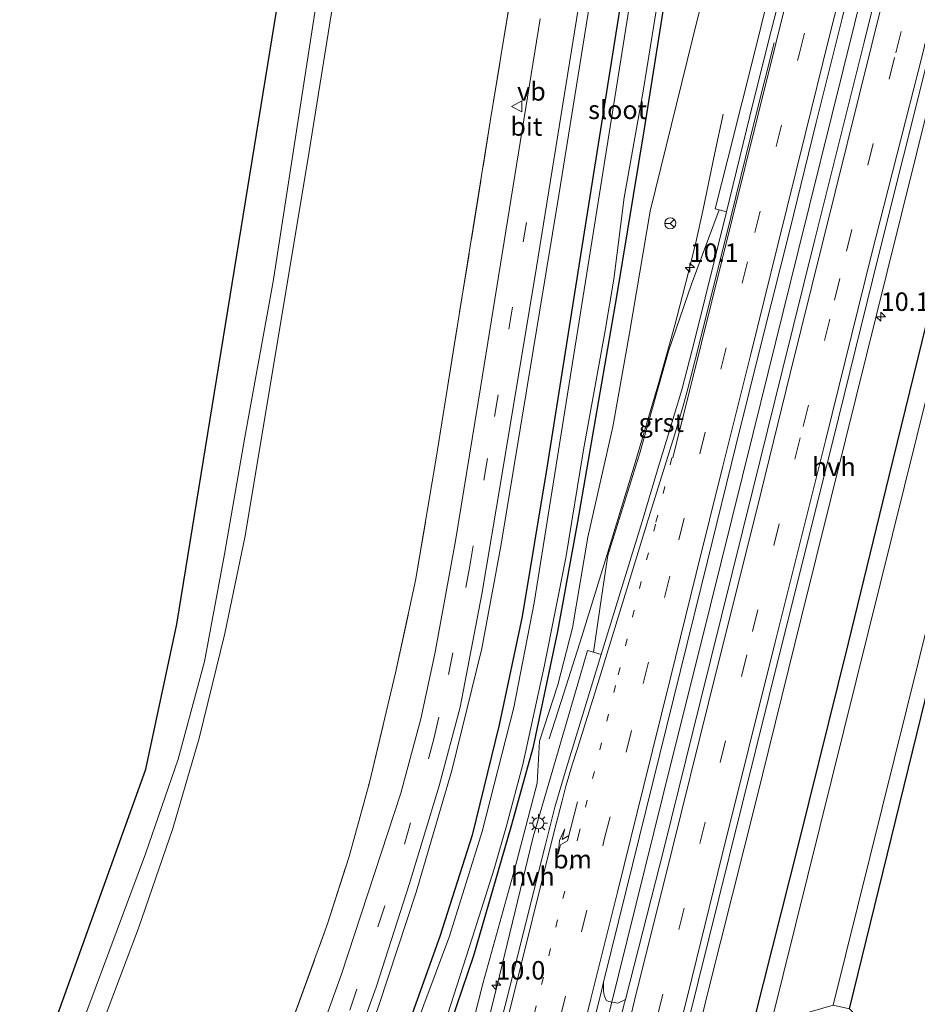
# Model space of a CAD drawing. Units: metres. Extents: x 154783 to 157354, y 568746 to 575000.
# Drawn here: x 156380 to 156502, y 571295 to 571428 of the extents above; entities that cross this region are included whole.
import ezdxf
from ezdxf.enums import TextEntityAlignment as Align

# ---------------------------------------------------------------- set-up
doc = ezdxf.new("R2010")
doc.units = ezdxf.units.M
for name, pattern in [('IE-TERREINAFSCHEIDING', [10, 8, -2]), ('VW-1-3_STREEP', [4, 1, -3]), ('VW-3-9_STREEP', [12, 3, -9])]:
    doc.linetypes.add(name, pattern=pattern)
doc.layers.get('0').update_dxf_attribs({"lineweight": 25})
for name, color, linetype, lineweight in [('B-ME-AM-KILOMETR-S-B1', 7, 'Continuous', 18), ('B-ME-BV-GELEIDECONSTRUCTIE-GELEIDERAIL-L-B1', 213, 'BV-GELEIDERAIL', 18), ('B-ME-GW-KRUINLIJN-L-B1', 93, 'Continuous', 18), ('B-ME-IE-GRASLAND-GV-B6', 93, 'Continuous', 18), ('B-ME-IE-GRONDWERKLIJN-GROND_INGERICHT-GV-B6', 253, 'Continuous', 18), ('B-ME-IE-MEUBILAIR_WEGMEUBILAIR-LICHTMAST-S-B1', 8, 'Continuous', 18), ('B-ME-IE-TERREINAFSCHEIDING-RASTERHEKWERK-L-B1', 8, 'IE-TERREINAFSCHEIDING', 18), ('B-ME-OG-WATER-GV-B6', 153, 'Continuous', 18), ('B-ME-VH-VERH_SOORT-BITUMEN-GV-B6', 8, 'IE-TERREINAFSCHEIDING-NATUURLIJK-HOUTWAL', 18), ('B-ME-VH-VERH_SOORT-GV-B6', 8, 'Continuous', 18), ('B-ME-VH-VERH_SOORT-HALF_VERHARDING-GV-B6', 8, 'IE-TERREINAFSCHEIDING-NATUURLIJK-HOUTWAL', 18), ('B-ME-VW-MARKERING-13STREEP-045-L-B1', 255, 'VW-1-3_STREEP', 18), ('B-ME-VW-MARKERING-39STREEP-015-L-B1', 255, 'VW-3-9_STREEP', 18), ('B-ME-VW-MARKERING-PIJLRE750-S-B1', 7, 'Continuous', 18), ('B-ME-VW-MARKERING-STREEP-015-L-B1', 7, 'Continuous', 18), ('B-ME-VW-MEUBILAIR_WEGMEUBILAIR-RONA-S-B1', 8, 'Continuous', 18), ('B-ME-VW-MEUBILAIR_WEGMEUBILAIR-VERKEERSBORD-S-B1', 8, 'Continuous', 18)]:
    doc.layers.add(name, color=color, linetype=linetype, lineweight=lineweight)
doc.layers.add('B-ME-GW-INSTEEKWATERGANG-L-B1', color=10, linetype='Continuous')
doc.layers.add('B-ME-KG-KADASTRAAL-OPNAMEDTMGRENS-L-B1', color=10, linetype='Continuous')
doc.styles.add('NLCS-ISO', font='NLCS-ISO.TTF')
doc.linetypes.add('BV-GELEIDERAIL', pattern='A,10,-3,[108,NLCS.SHX,S=1,R=0,X=0,Y=0],-3', length=16)
doc.linetypes.add('IE-TERREINAFSCHEIDING-NATUURLIJK-HOUTWAL', pattern='A,7,-1.5,[67,NLCS.SHX,S=0.75,R=45,X=0,Y=0],-1.5,7,-1.5,[70,NLCS.SHX,S=0.75,R=0,X=0,Y=0],-1.5', length=20)

# ---------------------------------------------------------------- blocks, each defined once
blk = doc.blocks.new('hecto')
for p, q in [((0, 0.625), (-0.625, 0)), ((0, -0.625), (0, 0.625)), ((-0.625, 0), (0.625, 0)), ((0.625, 0), (0, -0.625))]:
    blk.add_line(p, q)
blk = doc.blocks.new('pijlr')
for p, q in [((0, 0, 0.1), (5.45, 0, 0.1)), ((5.45, -0.75, 0.1), (4.7, 0, 0.1)), ((6.2, -0.75, 0.1), (5.45, 0, 0.1)), ((4, -0.75, 0.1), (5.45, -0.75, 0.1)), ((5.7, -1.05, 0.1), (4, -0.75, 0.1)), ((7.5, -0.75, 0.1), (5.7, -1.05, 0.1)), ((7.5, -0.75, 0.1), (6.2, -0.75, 0.1))]:
    blk.add_line(p, q)
blk = doc.blocks.new('lantaarnpaal')
for p, q in [((-0.75, 0), (-1.25, 0)), ((-0.88, 0.88), (-0.53, 0.53)), ((0, 0.75), (0, 1.25)), ((0.53, 0.53), (0.88, 0.88)), ((0.75, 0), (1.25, 0)), ((-0.53, -0.53), (-0.88, -0.88)), ((0, -0.75), (0, -1.25)), ((0.53, -0.53), (0.88, -0.88))]:
    blk.add_line(p, q)
blk.add_circle((0, 0), 0.75)
blk = doc.blocks.new('verkeersbord')
for p, q in [((0, 0.75), (-0.75, -0.625)), ((0.75, -0.625), (0, 0.75)), ((-0.75, -0.625), (0.75, -0.625))]:
    blk.add_line(p, q)
blk = doc.blocks.new('wegwijzer')
for q in [(-0.53, -0.53), (0, 0.75), (0.53, -0.53)]:
    blk.add_line((0, 0), q)
blk.add_circle((0, 0), 0.75)

msp = doc.modelspace()

# ---------------------------------------------------------------- linework, layer by layer
at = {"layer": 'B-ME-BV-GELEIDECONSTRUCTIE-GELEIDERAIL-L-B1'}
for points in [[(156447.922, 571245.059, 1.827), (156467.179, 571322.815, 1.827), (156473.6, 571348.691, 1.841), (156479.399, 571371.964, 1.837), (156485.501, 571396.593, 1.85), (156491.561, 571421.142, 1.848), (156497.674, 571445.726, 1.856), (156503.425, 571469.065, 1.848), (156509.522, 571493.608, 1.86), (156515.428, 571518.252, 1.84), (156520.813, 571541.66, 1.861), (156526.415, 571566.384, 1.839), (156531.759, 571591.114, 1.841), (156536.965, 571615.93, 1.857), (156541.78, 571639.435, 1.823)], [(156451.809, 571330.589, 0.566), (156453.783, 571336.793, 0.98), (156456.2, 571344.426, 1.413), (156459.735, 571355.848, 1.428), (156463.241, 571367.359, 1.459), (156466.605, 571378.837, 1.477), (156468.777, 571386.583, 1.511), (156469.805, 571390.413, 1.513), (156470.796, 571394.288, 1.522), (156471.732, 571398.188, 1.35), (156472.575, 571402.079, 1.198), (156473.394, 571406, 1.04), (156474.219, 571409.897, 0.906), (156475.344, 571415.135, 0.697)]]:
    msp.add_polyline3d(points, dxfattribs=at)
at = {"layer": 'B-ME-GW-INSTEEKWATERGANG-L-B1'}
for points in [[(156473.774, 571268.761, 0.45), (156479.566, 571292.661, 0.46), (156485.62, 571316.611, 0.464), (156492.273, 571343.526, 0.463), (156497.781, 571366.147, 0.48), (156503.925, 571391.168, 0.453), (156509.739, 571414.307, 0.471), (156516.204, 571440.711, 0.48), (156521.776, 571462.608, 0.34), (156528.35, 571488.673, 0.403), (156533.976, 571512.301, 0.43), (156539.685, 571537.308, 0.479), (156545.159, 571560.74, 0.456), (156550.689, 571586.917, 0.484), (156555.524, 571610.213, 0.531), (156558.723, 571624.765, 0.527), (156561.474, 571634.511, 0.481)], [(156492.426, 571294.035, 0.399), (156516.914, 571394.001, 0.265), (156543.684, 571503.523, 0.229), (156546.012, 571513.34, 0.2), (156548.202, 571523.108, 0.171), (156550.587, 571532.648, 0.211), (156552.779, 571542.568, 0.185), (156554.817, 571552.217, 0.16), (156557.023, 571562.021, 0.154), (156558.978, 571570.843, 0.144), (156570.542, 571625.25, 0.148)], [(156491.693, 571618.142, 0.072), (156487.794, 571593.153, 0.099), (156482.878, 571561.908, 0.099), (156477.512, 571528.618, 0.099), (156473.092, 571501.089, 0.099), (156467.507, 571467.659, 0.099), (156462.133, 571434.36, 0.099), (156456.799, 571400.869, 0.099), (156451.522, 571367.549, 0.099), (156448.158, 571347.134, 0.099), (156445.024, 571332.493, 0.099), (156441.366, 571317.565, 0.099), (156436.975, 571303.836, 0.099), (156430.844, 571286.699, 0.099), (156424.611, 571272.122, -0.087)], [(156431.918, 571270.988, -0.237), (156434.744, 571279.632, 0.147), (156436.999, 571287.747, 0.147), (156441.589, 571301.257, 0.153), (156446.652, 571318.668, 0.153), (156449.663, 571329.552, 0.165), (156452.959, 571345.104, 0.21), (156455.664, 571359.958, 0.213), (156460.966, 571390.482, 0.171), (156464.709, 571413.162, 0.144), (156469.203, 571441.616, 0.144), (156473.832, 571470.597, 0.174), (156479.479, 571503.565, 0.108), (156482.811, 571524.457, 0.066), (156487.977, 571555.488, -0.065), (156493.262, 571588.816, -0.08), (156497.592, 571617.295, -0.074)]]:
    msp.add_polyline3d(points, dxfattribs=at)
at = {"layer": 'B-ME-GW-KRUINLIJN-L-B1'}
for points in [[(156456.16, 571623.245, 9.135), (156454.791, 571619.072, 9.117), (156453.045, 571612.955, 9.192), (156451.446, 571605.844, 9.138), (156450.055, 571597.833, 9.237), (156444.355, 571566.096, 9.207), (156436.096, 571516.163, 9.195), (156428.689, 571468.434, 9.201), (156419.3, 571410.083, 9.168), (156410.667, 571358.055, 9.201), (156407.906, 571344.864, 9.207), (156404.431, 571330.679, 9.213), (156400.876, 571318.474, 9.162), (156396.225, 571304.945, 9.15), (156386.856, 571280.09, 9.144), (156386.063, 571278.103, 9.037)], [(156487.71, 571618.714, 1.101), (156479.861, 571568.857, 1.146), (156471.541, 571516.89, 1.197), (156461.782, 571458.302, 1.128), (156453.11, 571404.18, 1.191), (156445.257, 571356.694, 1.398), (156442.664, 571342.824, 1.314), (156438.607, 571326.305, 1.329), (156433.783, 571309.819, 1.326), (156428.743, 571294.48, 1.305), (156420.866, 571272.703, 0.864)], [(156435.384, 571268.598, 0.573), (156439.121, 571282.889, 0.477), (156442.866, 571297.614, 0.503), (156447.153, 571313.064, 0.53), (156450.161, 571324.583, 0.423), (156450.491, 571330.292, 0.252), (156452.97, 571337.925, 0.434), (156454.968, 571345.61, 0.491), (156457.026, 571357.874, 0.441), (156460.385, 571372.84, 0.438), (156462.667, 571385.497, 0.464), (156465.457, 571402.032, 0.381), (156471.911, 571428.235, 0.476), (156478.413, 571452.307, 0.54), (156485.575, 571474.239, 0.591), (156491.305, 571500.649, 0.566), (156498.17, 571528.087, 0.643), (156504.073, 571550.593, 0.486), (156509.688, 571577.096, 0.446), (156514.211, 571599.166, 0.433), (156517.989, 571618.95, 0.344)], [(156383.553, 571278.492, 9.037), (156397.155, 571315.02, 9.366), (156401.577, 571327.85, 9.378), (156405.14, 571341.04, 9.327), (156407.881, 571355.573, 9.255), (156410.612, 571371.431, 9.264), (156414.456, 571392.517, 9.246), (156424.434, 571456.923, 9.285), (156435.874, 571527.403, 9.285), (156444.527, 571579.729, 9.264), (156447.229, 571597.668, 9.198)]]:
    msp.add_polyline3d(points, dxfattribs=at)
at = {"layer": 'B-ME-IE-GRASLAND-GV-B6'}
for points in [[(156570.542, 571625.25, 0.148), (156558.978, 571570.843, 0.144), (156557.023, 571562.021, 0.154), (156554.817, 571552.217, 0.16), (156552.779, 571542.568, 0.185), (156550.587, 571532.648, 0.211), (156548.202, 571523.108, 0.171), (156546.012, 571513.34, 0.2), (156543.684, 571503.523, 0.229), (156516.914, 571394.001, 0.265), (156492.426, 571294.035, 0.399), (156490.236, 571294.523, -0.984), (156515.016, 571394.494, -0.984), (156534.999, 571476.089, -0.984), (156535.492, 571475.969, -0.32), (156535.589, 571476.359, -0.311), (156535.096, 571476.483, -1.2), (156541.809, 571503.896, -1.2), (156555.317, 571562.451, -1.2), (156563.047, 571598.442, -1.2), (156568.829, 571625.645, -1.2), (156570.542, 571625.25, 0.148)], [(156487.71, 571618.714, 1.101), (156479.861, 571568.857, 1.146), (156471.541, 571516.89, 1.197), (156461.782, 571458.302, 1.128), (156453.11, 571404.18, 1.191), (156445.257, 571356.694, 1.398), (156442.664, 571342.824, 1.314), (156438.607, 571326.305, 1.329), (156433.783, 571309.819, 1.326), (156428.743, 571294.48, 1.305), (156420.866, 571272.703, 0.864), (156419.669, 571272.889, 1.189), (156428.389, 571296.973, 1.395), (156432.891, 571311.034, 1.395), (156436.915, 571324.252, 1.383), (156439.726, 571334.893, 1.347), (156442.675, 571350.188, 1.341), (156445.33, 571365.957, 1.347), (156450.06, 571394.433, 1.311), (156460.212, 571457.353, 1.281), (156471.506, 571526.444, 1.23), (156483.723, 571602.705, 1.23), (156486.331, 571618.912, 1.23), (156487.71, 571618.714, 1.101)], [(156440.149, 571581.215, 8.434), (156444, 571589.5, 8.922), (156447.229, 571597.668, 9.198), (156444.527, 571579.729, 9.264), (156435.874, 571527.403, 9.285), (156424.434, 571456.923, 9.285), (156414.456, 571392.517, 9.246), (156410.612, 571371.431, 9.264), (156407.881, 571355.573, 9.255), (156405.14, 571341.04, 9.327), (156401.577, 571327.85, 9.378), (156397.155, 571315.02, 9.366), (156383.553, 571278.492, 9.037), (156380.153, 571279.02, 8.697), (156397.234, 571326.482, 8.673), (156401.391, 571346.114, 8.524), (156423.606, 571482.676, 8.379), (156439.662, 571577.857, 8.371), (156440.149, 571581.215, 8.434)], [(156527.498, 571475.824, -0.984), (156503.167, 571378.081, -0.984), (156481.839, 571292.103, -0.984), (156473.774, 571268.761, 0.45), (156479.566, 571292.661, 0.46), (156485.62, 571316.611, 0.464), (156492.273, 571343.526, 0.463), (156497.781, 571366.147, 0.48), (156503.925, 571391.168, 0.453), (156509.739, 571414.307, 0.471), (156516.204, 571440.711, 0.48)], [(156453.691, 571474.426, 1.278), (156443.821, 571414.154, 1.29), (156436.506, 571368.586, 1.284), (156433.713, 571352.024, 1.308), (156431.004, 571339.527, 1.359), (156427.459, 571324.667, 1.383), (156424.712, 571314.674, 1.401), (156421.814, 571305.548, 1.419), (156410.426, 571274.323, 1.198), (156386.063, 571278.103, 9.037), (156386.856, 571280.09, 9.144), (156396.225, 571304.945, 9.15), (156400.876, 571318.474, 9.162), (156404.431, 571330.679, 9.213), (156407.906, 571344.864, 9.207), (156410.667, 571358.055, 9.201), (156419.3, 571410.083, 9.168), (156428.689, 571468.434, 9.201)], [(156450.572, 571428.066, 1.368), (156442.481, 571378.108, 1.401), (156439.115, 571357.4, 1.401), (156436.331, 571342.091, 1.401), (156434.416, 571333.299, 1.401), (156431.736, 571323.221, 1.401), (156423.671, 571298.736, 1.416), (156414.667, 571273.665, 1.156), (156410.426, 571274.323, 1.198), (156421.814, 571305.548, 1.419), (156424.712, 571314.674, 1.401), (156427.459, 571324.667, 1.383), (156431.004, 571339.527, 1.359), (156433.713, 571352.024, 1.308), (156436.506, 571368.586, 1.284), (156443.821, 571414.154, 1.29), (156453.691, 571474.426, 1.278)], [(156428.689, 571468.434, 9.201), (156419.3, 571410.083, 9.168), (156410.667, 571358.055, 9.201), (156407.906, 571344.864, 9.207), (156404.431, 571330.679, 9.213), (156400.876, 571318.474, 9.162), (156396.225, 571304.945, 9.15), (156386.856, 571280.09, 9.144), (156386.063, 571278.103, 9.037), (156383.553, 571278.492, 9.037), (156397.155, 571315.02, 9.366), (156401.577, 571327.85, 9.378), (156405.14, 571341.04, 9.327), (156407.881, 571355.573, 9.255), (156410.612, 571371.431, 9.264), (156414.456, 571392.517, 9.246), (156424.434, 571456.923, 9.285)], [(156462.133, 571434.36, 0.099), (156456.799, 571400.869, 0.099), (156451.522, 571367.549, 0.099), (156448.158, 571347.134, 0.099), (156445.024, 571332.493, 0.099), (156441.366, 571317.565, 0.099), (156436.975, 571303.836, 0.099), (156430.844, 571286.699, 0.099), (156424.611, 571272.122, -0.087), (156420.866, 571272.703, 0.864), (156428.743, 571294.48, 1.305), (156433.783, 571309.819, 1.326), (156438.607, 571326.305, 1.329), (156442.664, 571342.824, 1.314), (156445.257, 571356.694, 1.398), (156453.11, 571404.18, 1.191), (156461.782, 571458.302, 1.128)], [(156500.53, 571449.645, 1.145), (156494.395, 571424.88, 1.156), (156487.743, 571398.176, 1.155), (156483.321, 571380.382, 1.167), (156479.361, 571364.291, 1.162), (156472.286, 571335.739, 1.17), (156467.332, 571315.848, 1.166), (156462.101, 571295.307, 1.174), (156461.06, 571294.795, 1.099), (156459.824, 571295.06, 1.046), (156459.497, 571295.241, 1.076), (156459.23, 571295.891, 1.1), (156459.161, 571296.427, 1.104), (156459.136, 571297.659, 1.159)], [(156484.193, 571442.216, 0.761), (156479.842, 571424.555, 0.757), (156475.968, 571409.112, 0.727), (156474.259, 571402.32, 0.812), (156474.771, 571402.192, 0.842), (156471.053, 571392.117, 0.843), (156467.947, 571383.054, 0.792), (156464.007, 571369.134, 0.788), (156459.721, 571355.424, 0.758), (156458.935, 571350.059, 0.767), (156457.809, 571342.307, 0.736), (156456.997, 571342.544, 0.556), (156455.997, 571339.133, 0.643), (156449.633, 571317.35, 0.608), (156445.063, 571298.522, 0.596), (156441.51, 571284.119, 0.632)], [(156459.136, 571297.659, 1.159), (156462.189, 571310.061, 1.162), (156465.819, 571324.684, 1.161), (156469.548, 571339.857, 1.165), (156473.225, 571354.623, 1.175), (156477.061, 571370.259, 1.185), (156480.568, 571384.444, 1.156), (156484.331, 571399.439, 1.149), (156487.867, 571413.82, 1.155), (156491.389, 571427.908, 1.164), (156495.086, 571442.891, 1.154)], [(156435.384, 571268.598, 0.573), (156431.918, 571270.988, -0.237), (156434.744, 571279.632, 0.147), (156436.999, 571287.747, 0.147), (156441.589, 571301.257, 0.153), (156446.652, 571318.668, 0.153), (156449.663, 571329.552, 0.165), (156452.959, 571345.104, 0.21), (156455.664, 571359.958, 0.213), (156460.966, 571390.482, 0.171), (156464.709, 571413.162, 0.144), (156469.203, 571441.616, 0.144)], [(156469.203, 571441.616, 0.144), (156464.709, 571413.162, 0.144), (156460.966, 571390.482, 0.171), (156455.664, 571359.958, 0.213), (156452.959, 571345.104, 0.21), (156449.663, 571329.552, 0.165), (156446.652, 571318.668, 0.153), (156441.589, 571301.257, 0.153), (156436.999, 571287.747, 0.147)], [(156464.357, 571440.672, -0.62), (156458.43, 571403.218, -0.62), (156453.403, 571371.899, -0.62), (156449.749, 571348.985, -0.62), (156446.99, 571334.853, -0.62), (156442.706, 571318.055, -0.62), (156438.327, 571303.899, -0.62), (156433.033, 571289.751, -0.62), (156426.687, 571271.8, -0.62), (156424.611, 571272.122, -0.087), (156430.844, 571286.699, 0.099), (156436.975, 571303.836, 0.099), (156441.366, 571317.565, 0.099), (156445.024, 571332.493, 0.099), (156448.158, 571347.134, 0.099), (156451.522, 571367.549, 0.099), (156456.799, 571400.869, 0.099), (156462.133, 571434.36, 0.099)], [(156516.204, 571440.711, 0.48), (156509.739, 571414.307, 0.471), (156503.925, 571391.168, 0.453), (156497.781, 571366.147, 0.48), (156492.273, 571343.526, 0.463), (156485.62, 571316.611, 0.464), (156479.566, 571292.661, 0.46), (156473.774, 571268.761, 0.45), (156467.382, 571272.33, 0.838), (156473.448, 571296.979, 0.85), (156479.741, 571322.044, 0.847), (156485.909, 571347.086, 0.847), (156491.868, 571371.053, 0.856), (156497.534, 571393.823, 0.846), (156503.481, 571417.786, 0.84), (156509.005, 571440.271, 0.857)], [(156437.642, 571291.957, -0.62), (156441.409, 571303.765, -0.62), (156444.369, 571312.981, -0.62), (156446.022, 571318.803, -0.62), (156448.243, 571327.139, -0.62), (156451.138, 571340.556, -0.62), (156454.029, 571355.075, -0.62), (156456.451, 571369.699, -0.62), (156459.308, 571385.577, -0.62), (156460.561, 571392.827, -0.62), (156461.917, 571403.849, -0.62), (156464.523, 571418.25, -0.62), (156466.481, 571430.553, -0.62)], [(156471.911, 571428.235, 0.476), (156465.457, 571402.032, 0.381), (156462.667, 571385.497, 0.464), (156460.385, 571372.84, 0.438), (156457.026, 571357.874, 0.441), (156454.968, 571345.61, 0.491), (156452.97, 571337.925, 0.434), (156450.491, 571330.292, 0.252), (156450.161, 571324.583, 0.423), (156447.153, 571313.064, 0.53), (156442.866, 571297.614, 0.503), (156439.121, 571282.889, 0.477), (156435.384, 571268.598, 0.573)], [(156439.121, 571282.889, 0.477), (156442.866, 571297.614, 0.503), (156447.153, 571313.064, 0.53), (156450.161, 571324.583, 0.423), (156450.491, 571330.292, 0.252), (156452.97, 571337.925, 0.434), (156454.968, 571345.61, 0.491), (156457.026, 571357.874, 0.441), (156460.385, 571372.84, 0.438), (156462.667, 571385.497, 0.464), (156465.457, 571402.032, 0.381), (156471.911, 571428.235, 0.476)], [(156462.101, 571295.307, 1.174), (156461.904, 571294.523, 1.146), (156459.605, 571285.29, 1.147), (156453.412, 571260.343, 1.146), (156453.101, 571259.061, 1.162), (156449.768, 571259.806, 1.161), (156458.886, 571296.465, 1.161), (156459.136, 571297.659, 1.159), (156459.161, 571296.427, 1.104), (156459.23, 571295.891, 1.1), (156459.497, 571295.241, 1.076), (156459.824, 571295.06, 1.046), (156461.06, 571294.795, 1.099), (156462.101, 571295.307, 1.174)]]:
    msp.add_polyline3d(points, dxfattribs=at)
at = {"layer": 'B-ME-IE-GRONDWERKLIJN-GROND_INGERICHT-GV-B6'}
msp.add_polyline3d([(156622.974, 571599.29, 0.227), (156565.235, 571326.957, 0.435), (156548.684, 571261.261, 0.087), (156542.584, 571259.439, 0.129), (156531.012, 571255.612, -0.162), (156492.426, 571294.035, 0.399), (156516.914, 571394.001, 0.265), (156543.684, 571503.523, 0.229), (156546.012, 571513.34, 0.2), (156548.202, 571523.108, 0.171), (156550.587, 571532.648, 0.211), (156552.779, 571542.568, 0.185), (156554.817, 571552.217, 0.16), (156557.023, 571562.021, 0.154), (156558.978, 571570.843, 0.144), (156570.542, 571625.25, 0.148), (156622.974, 571599.29, 0.227)], dxfattribs=at)
at = {"layer": 'B-ME-IE-TERREINAFSCHEIDING-RASTERHEKWERK-L-B1'}
msp.add_polyline3d([(156410.426, 571274.323, 1.198), (156421.814, 571305.548, 1.419), (156424.712, 571314.674, 1.401), (156427.459, 571324.667, 1.383), (156431.004, 571339.527, 1.359), (156433.713, 571352.024, 1.308), (156436.506, 571368.586, 1.284), (156443.821, 571414.154, 1.29), (156453.691, 571474.426, 1.278), (156464.38, 571540.73, 1.314), (156475.051, 571606.744, 1.353), (156478.843, 571619.988, 1.41)], dxfattribs=at)
at = {"layer": 'B-ME-KG-KADASTRAAL-OPNAMEDTMGRENS-L-B1'}
msp.add_polyline3d([(156380.153, 571279.02, 8.697), (156397.234, 571326.482, 8.673), (156401.391, 571346.114, 8.524), (156423.606, 571482.676, 8.379), (156439.662, 571577.857, 8.371), (156440.149, 571581.215, 8.434), (156440.25, 571581.916, 8.434), (156440.26, 571590.073, 8.637), (156440.418, 571591.73, 8.691), (156440.665, 571594.316, 8.776), (156446.332, 571624.656, 8.523)], dxfattribs=at)
at = {"layer": 'B-ME-OG-WATER-GV-B6'}
for points in [[(156534.999, 571476.089, -0.984), (156515.016, 571394.494, -0.984), (156490.236, 571294.523, -0.984), (156481.839, 571292.103, -0.984), (156503.167, 571378.081, -0.984), (156527.498, 571475.824, -0.984), (156529.758, 571475.21, -0.984), (156529.707, 571475.002, -0.984), (156530.55, 571474.742, -0.984), (156530.791, 571475.678, -0.984), (156529.941, 571475.906, -0.984), (156529.804, 571475.619, -0.984), (156527.984, 571476.132, -0.984), (156528.401, 571477.727, -0.984), (156530.289, 571477.275, -0.984), (156532.233, 571476.789, -0.984), (156532.612, 571476.351, -0.984), (156533.51, 571476.133, -0.984), (156533.589, 571476.434, -0.984), (156534.999, 571476.089, -0.984)], [(156433.033, 571289.751, -0.62), (156438.327, 571303.899, -0.62), (156442.706, 571318.055, -0.62), (156446.99, 571334.853, -0.62), (156449.749, 571348.985, -0.62), (156453.403, 571371.899, -0.62), (156458.43, 571403.218, -0.62), (156464.357, 571440.672, -0.62)], [(156466.481, 571430.553, -0.62), (156464.523, 571418.25, -0.62), (156461.917, 571403.849, -0.62), (156460.561, 571392.827, -0.62), (156459.308, 571385.577, -0.62), (156456.451, 571369.699, -0.62), (156454.029, 571355.075, -0.62), (156451.138, 571340.556, -0.62), (156448.243, 571327.139, -0.62), (156446.022, 571318.803, -0.62), (156444.369, 571312.981, -0.62), (156441.409, 571303.765, -0.62), (156437.642, 571291.957, -0.62)]]:
    msp.add_polyline3d(points, dxfattribs=at)
at = {"layer": 'B-ME-VH-VERH_SOORT-BITUMEN-GV-B6'}
for points in [[(156460.212, 571457.353, 1.281), (156450.06, 571394.433, 1.311), (156445.33, 571365.957, 1.347), (156442.675, 571350.188, 1.341), (156439.726, 571334.893, 1.347), (156436.915, 571324.252, 1.383), (156432.891, 571311.034, 1.395), (156428.389, 571296.973, 1.395), (156419.669, 571272.889, 1.189), (156417.249, 571273.264, 1.27), (156414.667, 571273.665, 1.156), (156423.671, 571298.736, 1.416), (156431.736, 571323.221, 1.401), (156434.416, 571333.299, 1.401), (156436.331, 571342.091, 1.401), (156439.115, 571357.4, 1.401), (156442.481, 571378.108, 1.401), (156450.572, 571428.066, 1.368)], [(156503.147, 571423.142, 0.936), (156496.284, 571395.805, 0.941), (156490.148, 571370.873, 0.95), (156483.299, 571343.491, 0.943), (156476.145, 571314.601, 0.94), (156472.006, 571297.899, 0.937), (156467.251, 571278.793, 0.931), (156463.209, 571262.311, 0.926), (156462.258, 571262.602, 0.963), (156458.902, 571262.957, 1.053), (156454.638, 571260.042, 1.146), (156449.153, 571242.621, 1.15), (156453.101, 571259.061, 1.162), (156453.412, 571260.343, 1.146), (156459.605, 571285.29, 1.147), (156461.904, 571294.523, 1.146), (156462.101, 571295.307, 1.174), (156467.332, 571315.848, 1.166), (156472.286, 571335.739, 1.17), (156479.361, 571364.291, 1.162), (156483.321, 571380.382, 1.167), (156487.743, 571398.176, 1.155), (156494.395, 571424.88, 1.156), (156500.53, 571449.645, 1.145)], [(156495.086, 571442.891, 1.154), (156491.389, 571427.908, 1.164), (156487.867, 571413.82, 1.155), (156484.331, 571399.439, 1.149), (156480.568, 571384.444, 1.156), (156477.061, 571370.259, 1.185), (156473.225, 571354.623, 1.175), (156469.548, 571339.857, 1.165), (156465.819, 571324.684, 1.161), (156462.189, 571310.061, 1.162), (156459.136, 571297.659, 1.159), (156458.886, 571296.465, 1.161), (156449.768, 571259.806, 1.161)], [(156475.776, 571401.945, 0.936), (156478.962, 571414.885, 0.909), (156481.479, 571425.04, 0.93), (156482.581, 571429.396, 0.925)], [(156445.826, 571294.485, 0.862), (156451.241, 571316.105, 0.87), (156452.549, 571321.336, 0.849), (156454.078, 571326.521, 0.858), (156458.841, 571341.991, 0.887), (156464.353, 571360.01, 0.941), (156466.591, 571367.443, 0.919), (156467.666, 571370.969, 0.939), (156469.744, 571377.814, 0.954), (156471.433, 571384.474, 0.922), (156475.776, 571401.945, 0.936)]]:
    msp.add_polyline3d(points, dxfattribs=at)
at = {"layer": 'B-ME-VH-VERH_SOORT-GV-B6'}
msp.add_polyline3d([(156475.776, 571401.945, 0.936), (156471.433, 571384.474, 0.922), (156469.744, 571377.814, 0.954), (156467.666, 571370.969, 0.939), (156466.591, 571367.443, 0.919), (156464.353, 571360.01, 0.941), (156458.841, 571341.991, 0.887), (156457.809, 571342.307, 0.736), (156458.935, 571350.059, 0.767), (156459.721, 571355.424, 0.758), (156464.007, 571369.134, 0.788), (156467.947, 571383.054, 0.792), (156471.053, 571392.117, 0.843), (156474.771, 571402.192, 0.842), (156475.776, 571401.945, 0.936)], dxfattribs=at)
at = {"layer": 'B-ME-VH-VERH_SOORT-HALF_VERHARDING-GV-B6'}
for points in [[(156467.382, 571272.33, 0.838), (156463.209, 571262.311, 0.926), (156467.251, 571278.793, 0.931), (156472.006, 571297.899, 0.937), (156476.145, 571314.601, 0.94), (156483.299, 571343.491, 0.943), (156490.148, 571370.873, 0.95), (156496.284, 571395.805, 0.941), (156503.147, 571423.142, 0.936), (156509.808, 571449.941, 0.936), (156512.608, 571457.312, 0.863), (156514.238, 571456.584, 0.841), (156512.389, 571452.042, 0.842), (156510.646, 571446.667, 0.858), (156509.005, 571440.271, 0.857), (156503.481, 571417.786, 0.84), (156497.534, 571393.823, 0.846), (156491.868, 571371.053, 0.856), (156485.909, 571347.086, 0.847), (156479.741, 571322.044, 0.847), (156473.448, 571296.979, 0.85), (156467.382, 571272.33, 0.838)], [(156482.581, 571429.396, 0.925), (156481.479, 571425.04, 0.93), (156478.962, 571414.885, 0.909), (156475.776, 571401.945, 0.936), (156474.771, 571402.192, 0.842), (156474.259, 571402.32, 0.812), (156475.968, 571409.112, 0.727), (156479.842, 571424.555, 0.757), (156484.193, 571442.216, 0.761)], [(156457.809, 571342.307, 0.736), (156458.841, 571341.991, 0.887), (156454.078, 571326.521, 0.858), (156452.549, 571321.336, 0.849), (156451.241, 571316.105, 0.87), (156445.826, 571294.485, 0.862), (156441.156, 571276.092, 0.874), (156436.95, 571266.16, 0.755), (156438.177, 571270.855, 0.609), (156441.51, 571284.119, 0.632), (156445.063, 571298.522, 0.596), (156449.633, 571317.35, 0.608), (156455.997, 571339.133, 0.643), (156456.997, 571342.544, 0.556), (156457.809, 571342.307, 0.736)]]:
    msp.add_polyline3d(points, dxfattribs=at)
at = {"layer": 'B-ME-VW-MARKERING-13STREEP-045-L-B1'}
msp.add_polyline3d([(156468.407, 571368.65, 0.979), (156466.177, 571359.666, 0.973), (156460.782, 571337.826, 0.968), (156455.817, 571317.735, 0.97), (156449.75, 571293.273, 0.973), (156444.564, 571272.37, 0.988), (156439.143, 571250.538, 0.96)], dxfattribs=at)
at = {"layer": 'B-ME-VW-MARKERING-39STREEP-015-L-B1'}
for points in [[(156442.093, 571247.694, 1.05), (156448.079, 571271.837, 1.077), (156453.286, 571292.831, 1.053), (156459.298, 571317.145, 1.059), (156464.498, 571338.069, 1.055), (156469.313, 571357.531, 1.067), (156475.02, 571380.618, 1.072), (156479.605, 571399.126, 1.074), (156485.608, 571423.206, 1.07), (156491.373, 571446.402, 1.069), (156496.282, 571466.184, 1.064), (156501.419, 571487.049, 1.073), (156504.47, 571499.638, 1.063), (156510.256, 571523.892, 1.07), (156515.799, 571547.881, 1.059), (156520.28, 571568.019, 1.044), (156524.093, 571585.493, 1.037), (156533.202, 571629.103, 1.053), (156534.4134, 571635.2924, 1.0484)], [(156458.902, 571262.957, 1.053), (156463.072, 571279.577, 1.04), (156466.434, 571293.117, 1.048), (156474.908, 571327.4, 1.035), (156479.298, 571345.13, 1.056), (156486.137, 571372.853, 1.058), (156490.387, 571389.987, 1.049), (156492.026, 571396.609, 1.047), (156498.681, 571423.432, 1.059), (156504.709, 571447.773, 1.06), (156509.984, 571469.177, 1.06), (156516.155, 571494.161, 1.063), (156519.165, 571506.631, 1.064), (156523.382, 571524.331, 1.058), (156526.862, 571539.467, 1.058), (156529.349, 571550.377, 1.056), (156532.511, 571564.609, 1.045), (156536.711, 571584.01, 1.051), (156540.152, 571600.023, 1.038), (156543.704, 571616.991, 1.062), (156545.988, 571628.309, 1.059)], [(156417.249, 571273.264, 1.27), (156424.806, 571293.879, 1.521), (156428.629, 571305.144, 1.494), (156432.198, 571316.33, 1.479), (156436.207, 571330.602, 1.479), (156438.179, 571339.289, 1.455), (156441.029, 571353.753, 1.47), (156444.386, 571374.207, 1.443), (156448.709, 571400.486, 1.398)]]:
    msp.add_polyline3d(points, dxfattribs=at)
at = {"layer": 'B-ME-VW-MARKERING-STREEP-015-L-B1'}
for points in [[(156468.527, 571368.634, 0.991), (156472.381, 571384.198, 0.981), (156476.579, 571401.122, 0.951), (156479.965, 571414.74, 0.976), (156482.456, 571424.72, 0.961), (156483.568, 571429.276, 0.961), (156487.013, 571442.982, 0.967), (156490.681, 571457.92, 0.954), (156494.375, 571472.851, 0.96), (156498.347, 571488.918, 0.96), (156502.014, 571503.918, 0.956), (156509.083, 571533.933, 0.946), (156512.56, 571549, 0.952), (156515.013, 571559.958, 0.947), (156518.122, 571574.026, 0.958), (156520.086, 571583.04, 0.952), (156520.758, 571586.183, 0.944), (156525.857, 571610.7616, 0.9287), (156529.772, 571629.633, 0.917), (156530.7615, 571634.6769, 0.9187)], [(156454.638, 571260.042, 1.146), (156460.83, 571284.985, 1.147), (156463.131, 571294.226, 1.146), (156463.353, 571295.171, 1.149), (156468.428, 571315.618, 1.158), (156473.359, 571335.482, 1.157), (156480.452, 571364.018, 1.152), (156484.4, 571380.053, 1.143), (156488.833, 571397.874, 1.152), (156495.454, 571424.561, 1.146), (156501.586, 571449.316, 1.157)], [(156462.258, 571262.602, 0.963), (156466.338, 571279.058, 0.966), (156471.117, 571298.319, 0.976), (156475.213, 571314.883, 0.98), (156482.366, 571343.688, 0.972), (156489.203, 571371.105, 0.978), (156495.34, 571395.963, 0.983), (156502.304, 571423.236, 0.974), (156507.658, 571445.703, 0.974)], [(156446.611, 571251.684, 1.105), (156450.231, 571266.284, 1.111), (156453.854, 571280.86, 1.122), (156457.445, 571295.397, 1.126), (156461.021, 571309.838, 1.129), (156464.586, 571324.257, 1.141), (156468.154, 571338.681, 1.133), (156471.694, 571352.974, 1.157), (156475.29, 571367.493, 1.152), (156479.01, 571382.482, 1.136), (156482.727, 571397.479, 1.138), (156486.432, 571412.418, 1.136), (156489.648, 571425.377, 1.144), (156493.405, 571440.375, 1.148)], [(156435.278, 571250.914, 0.877), (156441.919, 571275.961, 0.9), (156446.535, 571294.055, 0.894), (156452.519, 571318.23, 0.893), (156453.535, 571322.221, 0.893), (156454.057, 571324.19, 0.887), (156454.351, 571325.215, 0.88), (156454.612, 571326.18, 0.888), (156454.942, 571327.23, 0.885), (156455.561, 571329.147, 0.882), (156458.367, 571338.061, 0.905), (156465.056, 571359.827, 0.966), (156468.735, 571371.7, 0.954), (156469.339, 571373.689, 0.975), (156469.927, 571375.683, 0.976), (156470.467, 571377.651, 0.991), (156470.968, 571379.612, 0.975), (156472.176, 571384.393, 0.975), (156476.368, 571401.195, 0.959), (156479.722, 571414.791, 0.949), (156482.213, 571424.8, 0.964)]]:
    msp.add_polyline3d(points, dxfattribs=at)

# ---------------------------------------------------------------- block references
at = {"layer": 'B-ME-AM-KILOMETR-S-B1', "rotation": 90}
for p in [(156470.816, 571394.371, 1.518), (156496.651, 571387.737, 0.777), (156444.636, 571297.228, 0.681)]:
    msp.add_blockref('hecto', p, dxfattribs=at)
at = {"layer": 'B-ME-IE-MEUBILAIR_WEGMEUBILAIR-LICHTMAST-S-B1', "rotation": 90}
msp.add_blockref('lantaarnpaal', (156450.327, 571319.157, 0.933), dxfattribs=at)
at = {"layer": 'B-ME-VW-MARKERING-PIJLRE750-S-B1', "rotation": 255.6}
msp.add_blockref('pijlr', (156455.612, 571322.081, 0.933), dxfattribs=at)
at = {"layer": 'B-ME-VW-MEUBILAIR_WEGMEUBILAIR-RONA-S-B1', "rotation": 90}
msp.add_blockref('wegwijzer', (156468.172, 571400.368, 0.654), dxfattribs=at)
at = {"layer": 'B-ME-VW-MEUBILAIR_WEGMEUBILAIR-VERKEERSBORD-S-B1', "rotation": 90}
msp.add_blockref('verkeersbord', (156447.447, 571416.199, 1.317), dxfattribs=at)

# ---------------------------------------------------------------- texts
at = {"layer": 'B-ME-AM-KILOMETR-S-B1', "ltscale": 0.2, "style": 'NLCS-ISO'}
for s, p in [('10.1', (156470.816, 571394.371, 1.518)), ('10.1', (156496.651, 571387.737, 0.777)), ('10.0', (156444.636, 571297.228, 0.681))]:
    msp.add_text(s, height=2.5, dxfattribs=at).set_placement(p, align=Align.BOTTOM_LEFT)
at = {"layer": 'B-ME-OG-WATER-GV-B6', "ltscale": 0.2, "style": 'NLCS-ISO'}
msp.add_text('sloot', height=2.5, dxfattribs=at).set_placement((156461.0558, 571415.743), align=Align.MIDDLE_CENTER)
at = {"layer": 'B-ME-VH-VERH_SOORT-BITUMEN-GV-B6', "ltscale": 0.2, "style": 'NLCS-ISO'}
msp.add_text('bit', height=2.5, dxfattribs=at).set_placement((156448.6942, 571413.4765), align=Align.MIDDLE_CENTER)
at = {"layer": 'B-ME-VH-VERH_SOORT-GV-B6', "ltscale": 0.2, "style": 'NLCS-ISO'}
msp.add_text('grst', height=2.5, dxfattribs=at).set_placement((156466.9615, 571373.3919), align=Align.MIDDLE_CENTER)
at = {"layer": 'B-ME-VH-VERH_SOORT-HALF_VERHARDING-GV-B6', "ltscale": 0.2, "style": 'NLCS-ISO'}
for p in [(156490.3149, 571367.4165), (156449.5757, 571311.9885)]:
    msp.add_text('hvh', height=2.5, dxfattribs=at).set_placement(p, align=Align.MIDDLE_CENTER)
at = {"layer": 'B-ME-VW-MARKERING-13STREEP-045-L-B1', "ltscale": 0.2, "style": 'NLCS-ISO'}
msp.add_text('bm', height=2.5, dxfattribs=at).set_placement((156454.9486, 571314.294), align=Align.MIDDLE_CENTER)
at = {"layer": 'B-ME-VW-MEUBILAIR_WEGMEUBILAIR-VERKEERSBORD-S-B1', "ltscale": 0.2, "style": 'NLCS-ISO'}
msp.add_text('vb', height=2.5, dxfattribs=at).set_placement((156447.447, 571416.199, 1.317), align=Align.BOTTOM_LEFT)

doc.saveas('drawing.dxf')
